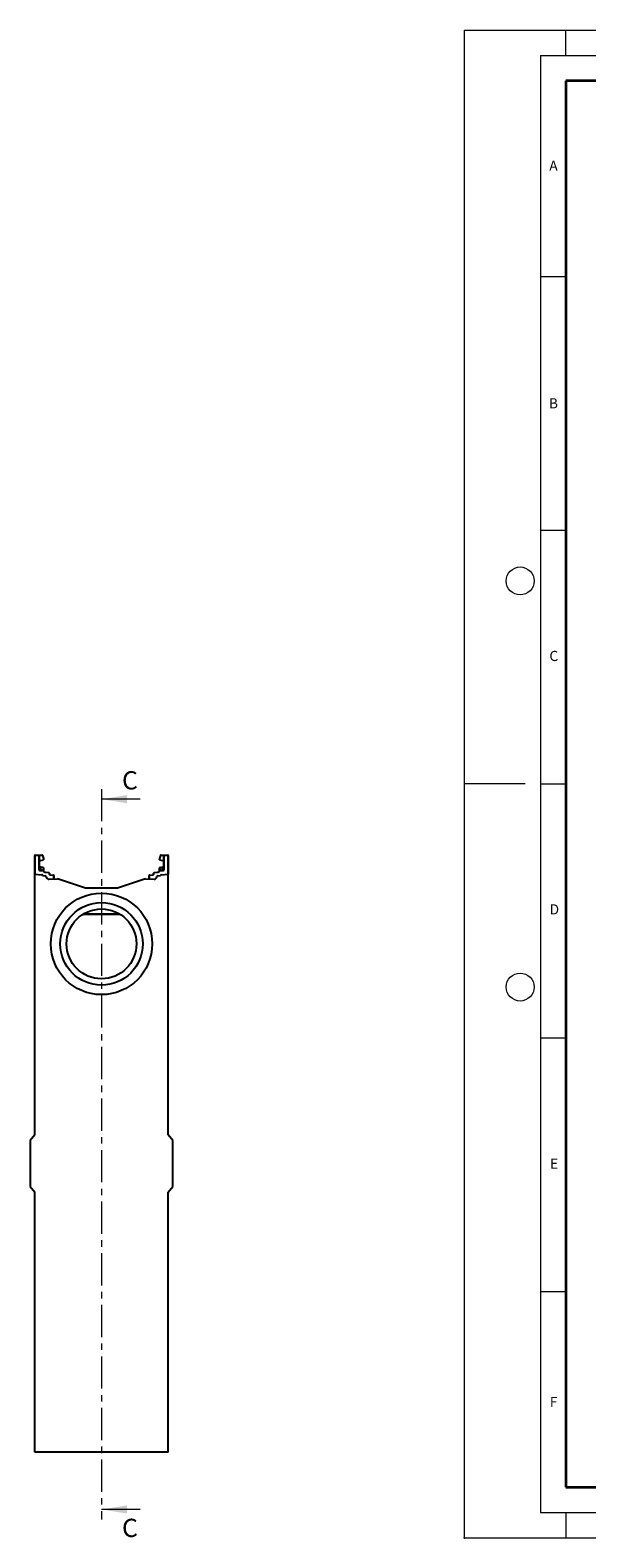
# Model space of a CAD drawing. Units: millimetres. Extents: x -86 to 420, y 0 to 297.
# Drawn here: x -86 to 24, y 0 to 297 of the extents above; entities that cross this region are included whole.
import ezdxf

# ---------------------------------------------------------------- set-up
doc = ezdxf.new("R2010")
doc.units = ezdxf.units.MM
doc.header["$PDSIZE"] = -1
doc.linetypes.add('CENTER', pattern=[10.16, 6.35, -1.27, 1.27, -1.27])
doc.styles.add('SLDTEXTSTYLE0', font='TXT', dxfattribs={"width": 0.605})

msp = doc.modelspace()

# ---------------------------------------------------------------- linework, layer by layer
at = {"color": 7, "linetype": 'Continuous', "lineweight": 18}
for p, q in [((0, 0), (0, 297)), ((0, 297), (420, 297)), ((20, 292), (20, 297)), ((15, 292), (415, 292)), ((15, 292), (15, 5)), ((15, 248.5), (20, 248.5)), ((15, 198.5), (20, 198.5)), ((12, 148.5), (0, 148.5)), ((15, 148.5), (20, 148.5)), ((-63.895818, 145.511187), (-71.495818, 145.511187)), ((15, 98.5), (20, 98.5)), ((15, 48.5), (20, 48.5)), ((-63.895818, 5.593687), (-71.495818, 5.593687)), ((15, 5), (415, 5)), ((20, 5), (20, 0)), ((0, 0), (420, 0))]:
    msp.add_line(p, q, dxfattribs=at)
at = {"color": 7, "linetype": 'Continuous', "lineweight": 35}
for p, q in [((20, 287), (20, 10)), ((410, 287), (20, 287)), ((20, 10), (415, 10))]:
    msp.add_line(p, q, dxfattribs=at)
at = {"color": 7, "linetype": 'CENTER', "lineweight": 18}
msp.add_line((-71.495818, 147.511187), (-71.495818, 3.593687), dxfattribs=at)
at = {"color": 7, "linetype": 'Continuous', "lineweight": 25}
for p, q in [((-84.620818, 130.758687), (-84.620818, 134.445995)), ((-84.558318, 134.508495), (-83.870818, 134.508495)), ((-83.870818, 134.508495), (-83.77817, 134.508495)), ((-83.808318, 134.445995), (-83.808318, 131.613707)), ((-83.77817, 134.508495), (-83.186085, 134.508495)), ((-83.123585, 134.416921), (-83.123585, 134.445995)), ((-83.123585, 134.416921), (-82.911413, 133.817765)), ((-82.911413, 133.817765), (-82.911413, 133.606336)), ((-59.868051, 134.416921), (-60.080223, 133.817765)), ((-60.080223, 133.817765), (-60.080223, 133.606336)), ((-59.868051, 134.416921), (-59.868051, 134.445995)), ((-59.805551, 134.508495), (-59.213466, 134.508495)), ((-59.213466, 134.508495), (-59.120818, 134.508495)), ((-59.183318, 131.613707), (-59.183318, 134.445995)), ((-59.120818, 134.508495), (-58.433318, 134.508495)), ((-58.370818, 134.445995), (-58.370818, 130.758687)), ((-84.620818, 79.396572), (-84.620818, 130.758687)), ((-84.620818, 130.758687), (-83.234924, 130.637436)), ((-83.756671, 133.396682), (-82.911413, 133.545724)), ((-83.39873, 132.092639), (-83.69638, 132.123923)), ((-83.690945, 131.488936), (-83.049023, 131.449674)), ((-83.049928, 132.055978), (-83.39873, 132.092639)), ((-83.049928, 132.055978), (-83.028385, 132.053714)), ((-82.944434, 131.852756), (-82.944434, 131.75693)), ((-82.944434, 131.382147), (-82.944434, 131.379967)), ((-82.911413, 133.606336), (-82.911413, 133.545724)), ((-82.526078, 131.101141), (-81.862769, 131.060571)), ((-81.746199, 130.949951), (-81.718206, 130.704256)), ((-61.27343, 130.704256), (-61.245437, 130.949951)), ((-61.128868, 131.060571), (-60.465558, 131.101141)), ((-60.080223, 133.545724), (-60.080223, 133.606336)), ((-60.080223, 133.545724), (-59.234965, 133.396682)), ((-60.047202, 131.75693), (-60.047202, 131.852756)), ((-60.047202, 131.379967), (-60.047202, 131.382147)), ((-59.963886, 132.045605), (-59.963251, 132.053714)), ((-59.963251, 132.053714), (-59.941709, 132.055978)), ((-59.942613, 131.449674), (-59.300691, 131.488936)), ((-59.941709, 132.055978), (-59.592906, 132.092639)), ((-59.756713, 130.637436), (-58.370818, 130.758687)), ((-59.592906, 132.092639), (-59.295256, 132.123923)), ((-58.370818, 79.396572), (-58.370818, 130.758687)), ((-83.120818, 130.512912), (-83.120818, 130.494196)), ((-83.120818, 130.494196), (-82.577406, 130.398378)), ((-81.850656, 129.747586), (-80.169217, 129.835707)), ((-81.601637, 130.593636), (-80.988187, 130.556116)), ((-80.870818, 130.431349), (-80.870818, 129.798937)), ((-74.620818, 127.977437), (-80.169217, 129.835707)), ((-68.370818, 127.977437), (-74.620818, 127.977437)), ((-62.82242, 129.835707), (-68.370818, 127.977437)), ((-62.82242, 129.835707), (-61.14098, 129.747586)), ((-62.120818, 129.798937), (-62.120818, 130.431349)), ((-62.003449, 130.556116), (-61.39, 130.593636)), ((-60.41423, 130.398378), (-59.870818, 130.494196)), ((-59.870818, 130.494196), (-59.870818, 130.512912)), ((-67.814356, 122.81493), (-75.17728, 122.81493)), ((-67.881761, 122.857124), (-75.109875, 122.857124)), ((-67.909271, 122.874034), (-75.082366, 122.874034)), ((-84.620818, 79.396572), (-85.558318, 78.279303)), ((-85.558318, 78.279303), (-85.558318, 69.238071)), ((-57.433318, 78.279303), (-58.370818, 79.396572)), ((-57.433318, 69.238071), (-57.433318, 78.279303)), ((-85.558318, 69.238071), (-84.620818, 68.120802)), ((-58.370818, 68.120802), (-57.433318, 69.238071)), ((-84.620818, 16.883687), (-84.620818, 68.120802)), ((-58.370818, 16.883687), (-58.370818, 68.120802)), ((-58.370818, 16.883687), (-84.620818, 16.883687))]:
    msp.add_line(p, q, dxfattribs=at)
at = {"color": 8, "linetype": 'Continuous', "lineweight": 18}
for p, q in [((-84.558318, 134.445995), (-84.620818, 134.445995)), ((-84.558318, 134.445995), (-84.558318, 134.508495)), ((-84.558318, 134.445995), (-84.558318, 130.753218)), ((-83.870818, 134.445995), (-84.558318, 134.445995)), ((-83.870818, 134.445995), (-83.870818, 134.508495)), ((-83.870818, 131.613707), (-83.870818, 134.445995)), ((-83.870818, 134.445995), (-83.808318, 134.445995)), ((-83.761994, 134.445995), (-83.808318, 134.445995)), ((-83.761994, 134.445995), (-83.761994, 133.456355)), ((-83.123585, 134.445995), (-83.761994, 134.445995)), ((-59.229642, 134.445995), (-59.868051, 134.445995)), ((-59.229642, 133.456355), (-59.229642, 134.445995)), ((-59.183318, 134.445995), (-59.229642, 134.445995)), ((-59.183318, 134.445995), (-59.120818, 134.445995)), ((-59.120818, 134.508495), (-59.120818, 134.445995)), ((-59.120818, 134.445995), (-59.120818, 131.613707)), ((-58.433318, 134.445995), (-59.120818, 134.445995)), ((-58.433318, 134.508495), (-58.433318, 134.445995)), ((-58.433318, 130.753218), (-58.433318, 134.445995)), ((-58.370818, 134.445995), (-58.433318, 134.445995)), ((-83.870818, 131.613707), (-83.808318, 131.613707)), ((-83.761994, 133.456355), (-83.808318, 133.456355)), ((-83.761994, 133.456355), (-82.911413, 133.606336)), ((-83.388917, 131.574158), (-83.698147, 131.595329)), ((-83.694761, 131.426552), (-83.690945, 131.488936)), ((-83.052839, 131.38729), (-83.694761, 131.426552)), ((-83.056504, 131.551395), (-83.388917, 131.574158)), ((-83.039719, 131.549771), (-83.056504, 131.551395)), ((-83.052839, 131.38729), (-83.049023, 131.449674)), ((-83.026628, 131.547816), (-83.039719, 131.549771)), ((-83.024583, 131.926583), (-83.024583, 131.813847)), ((-83.000544, 131.352437), (-82.944434, 131.379967)), ((-82.529893, 131.038757), (-82.526078, 131.101141)), ((-81.866584, 130.998188), (-82.529893, 131.038757)), ((-81.866584, 130.998188), (-81.862769, 131.060571)), ((-81.808298, 130.942876), (-81.746199, 130.949951)), ((-81.780304, 130.697181), (-81.808298, 130.942876)), ((-81.780304, 130.697181), (-81.718206, 130.704256)), ((-61.27343, 130.704256), (-61.211332, 130.697181)), ((-61.245437, 130.949951), (-61.183339, 130.942876)), ((-61.183339, 130.942876), (-61.211332, 130.697181)), ((-61.128868, 131.060571), (-61.125052, 130.998188)), ((-60.461743, 131.038757), (-61.125052, 130.998188)), ((-60.465558, 131.101141), (-60.461743, 131.038757)), ((-60.080223, 133.606336), (-59.229642, 133.456355)), ((-60.047202, 131.379967), (-59.991092, 131.352437)), ((-59.967053, 131.813847), (-59.967053, 131.926583)), ((-59.965009, 131.547817), (-59.951917, 131.549771)), ((-59.935132, 131.551395), (-59.951917, 131.549771)), ((-59.942613, 131.449674), (-59.938797, 131.38729)), ((-59.296875, 131.426552), (-59.938797, 131.38729)), ((-59.602719, 131.574158), (-59.935132, 131.551395)), ((-59.293489, 131.595329), (-59.602719, 131.574158)), ((-59.300691, 131.488936), (-59.296875, 131.426552)), ((-59.183318, 133.456355), (-59.229642, 133.456355)), ((-59.183318, 131.613707), (-59.120818, 131.613707)), ((-81.605452, 130.531253), (-81.601637, 130.593636)), ((-80.992003, 130.493732), (-81.605452, 130.531253)), ((-80.992003, 130.493732), (-80.988187, 130.556116)), ((-80.933318, 129.795662), (-80.933318, 130.431349)), ((-80.933318, 130.431349), (-80.870818, 130.431349)), ((-62.120818, 130.431349), (-62.058318, 130.431349)), ((-62.058318, 130.431349), (-62.058318, 129.795662)), ((-62.003449, 130.556116), (-61.999634, 130.493732)), ((-61.386184, 130.531253), (-61.999634, 130.493732)), ((-61.39, 130.593636), (-61.386184, 130.531253))]:
    msp.add_line(p, q, dxfattribs=at)
at = {"color": 7, "linetype": 'Continuous', "lineweight": 25, "flags": 128}
for points in [[(-82.944434, 131.960478), (-82.946004, 131.977562), (-82.950514, 131.99369)], [(-60.047202, 131.960478), (-60.045632, 131.977562), (-60.041122, 131.99369)]]:
    msp.add_lwpolyline(points, dxfattribs=at)
at = {"color": 7, "linetype": 'Continuous', "lineweight": 18}
for centre in [(11, 188.5), (11, 108.5)]:
    msp.add_circle(centre, 2.75, dxfattribs=at)
at = {"color": 7, "linetype": 'Continuous', "lineweight": 25}
for radius in [10, 8.125, 6.875]:
    msp.add_circle((-71.495818, 117.008687), radius, dxfattribs=at)
for centre, radius, start, end in [((-84.558318, 134.445995), 0.0625, 90, 180), ((-83.870818, 134.445995), 0.0625, 360, 90), ((-83.186085, 134.445995), 0.0625, 0, 90), ((-59.805551, 134.445995), 0.0625, 90, 180), ((-59.120818, 134.445995), 0.0625, 90, 180), ((-58.433318, 134.445995), 0.0625, 360, 90), ((-83.745818, 133.335132), 0.0625, 158.603396, 180), ((-83.683314, 132.248243), 0.125004, 180, 264), ((-83.683314, 131.613707), 0.125004, 180, 266.5), ((-83.745818, 133.335132), 0.0625, 100, 133.62029975), ((-83.056654, 131.324907), 0.125, 26.13461406, 86.5), ((-83.038184, 131.960478), 0.09375, 61.29783112, 84), ((-82.495553, 131.600208), 0.5, 206.13461406, 266.5), ((-81.8704, 130.9358), 0.125004, 6.5, 86.5), ((-81.594005, 130.718407), 0.125004, 186.5, 266.5), ((-61.397631, 130.718407), 0.125004, 273.5, 353.5), ((-61.121236, 130.9358), 0.125004, 93.5, 173.5), ((-60.496083, 131.600208), 0.5, 273.5, 333.86538594), ((-59.934982, 131.324907), 0.125, 93.5, 153.86538594), ((-59.953452, 131.960478), 0.09375, 96, 118.70216888), ((-59.308322, 131.613707), 0.125004, 273.5, 0), ((-59.308322, 132.248243), 0.125004, 276, 0), ((-59.245818, 133.335132), 0.0625, 0, 80), ((-83.245818, 130.512912), 0.125, 0, 85), ((-82.620818, 130.152176), 0.25, 7.25583403, 80), ((-81.876824, 130.246901), 0.5, 187.25583403, 273), ((-80.995818, 130.431349), 0.125, 0, 86.5), ((-61.995818, 130.431349), 0.125, 93.5, 180), ((-61.114812, 130.246901), 0.5, 267, 352.74416597), ((-60.370818, 130.152176), 0.25, 100, 172.74416597), ((-59.745818, 130.512912), 0.125, 95, 180)]:
    msp.add_arc(centre, radius, start, end, dxfattribs=at)
at = {"color": 8, "linetype": 'Continuous', "lineweight": 18}
for centre, radius, start, end in [((-83.834497, 134.460574), 0.073954, 348.63094549, 40.39069191), ((-59.157139, 134.460574), 0.073954, 139.60930809, 191.36905451), ((-83.683314, 131.613707), 0.187504, 180, 266.5), ((-84.574476, 131.811054), 1.208995, 348.7000937, 13.46836444), ((-83.163291, 131.537847), 0.228529, 170.85761803, 197.26804941), ((-82.837569, 131.51636), 0.22172, 170.90821515, 197.50362592), ((-83.056654, 131.324907), 0.0625, 26.13461406, 86.5), ((-83.210758, 131.957297), 0.188692, 350.6322144, 31.53224845), ((-82.799633, 131.497145), 0.245787, 167.63654841, 191.32574945), ((-87.501297, 131.937972), 4.478434, 355.02722789, 358.41177108), ((-83.008754, 131.428207), 0.120938, 57.86971869, 98.49842723), ((-83.02654, 131.844039), 0.082568, 6.06040802, 88.64160797), ((-83.018377, 131.737696), 0.076404, 14.58097955, 94.65900093), ((-82.9703, 131.440151), 0.038134, 154.67141843, 179.87846662), ((-83.025541, 131.377952), 0.081215, 2.96104516, 75.18088856), ((-82.495553, 131.600208), 0.5625, 206.13461406, 266.5), ((-81.8704, 130.9358), 0.062504, 6.5, 86.5), ((-81.594005, 130.718407), 0.187504, 186.5, 266.5), ((-61.397631, 130.718407), 0.187504, 273.5, 353.5), ((-61.121236, 130.9358), 0.062504, 93.5, 173.5), ((-60.496083, 131.600208), 0.5625, 273.5, 333.86538594), ((-59.965096, 131.844039), 0.082568, 91.35840098, 173.93959343), ((-59.973259, 131.737696), 0.076404, 85.34100616, 165.41902321), ((-59.982882, 131.428207), 0.120938, 81.50157277, 122.13028131), ((-59.966096, 131.377952), 0.081215, 104.81908091, 177.03935003), ((-59.934982, 131.324907), 0.0625, 93.5, 153.86538594), ((-60.021336, 131.440151), 0.038134, 0.12153338, 25.32858157), ((-59.780878, 131.957297), 0.188692, 148.46775155, 189.3677856), ((-55.49034, 131.937972), 4.478434, 181.58822892, 184.97277211), ((-60.192003, 131.497145), 0.245787, 348.67424542, 12.36345485), ((-60.154067, 131.51636), 0.22172, 342.49637408, 9.09178485), ((-58.417161, 131.811054), 1.208995, 166.53163556, 191.2999063), ((-59.828345, 131.537847), 0.228529, 342.73195056, 9.14238198), ((-59.308322, 131.613707), 0.187504, 273.5, 0), ((-80.995818, 130.431349), 0.0625, 360, 86.5), ((-61.995818, 130.431349), 0.0625, 93.5, 180)]:
    msp.add_arc(centre, radius, start, end, dxfattribs=at)
for centre, major_axis, start_param, end_param in [((-83.683314, 131.494107), (-0.0131, 0.629817), 6.2806027509, 7.6921402925), ((-59.308322, 131.494107), (0.0131, 0.629817), 4.8742303219, 6.2857678634)]:
    msp.add_ellipse(centre, major_axis=major_axis, ratio=0.0204673697, start_param=start_param, end_param=end_param, dxfattribs=at)
for points in [[(-83.698147, 131.595329), (-83.712989, 131.59583), (-83.742673, 131.596833), (-83.778656, 131.601177), (-83.803517, 131.606982), (-83.806718, 131.611465), (-83.808318, 131.613707)], [(-59.293489, 131.595329), (-59.278647, 131.59583), (-59.248963, 131.596833), (-59.21298, 131.601176), (-59.188119, 131.606982), (-59.184918, 131.611465), (-59.183318, 131.613707)]]:
    msp.add_open_spline(points, degree=3, dxfattribs=at)
at = {"color": 7, "linetype": 'Continuous', "lineweight": 25}
for points, knots in [([(-83.804995, 133.35524), (-83.802815, 133.360373), (-83.798487, 133.37056), (-83.787259, 133.383143), (-83.7741, 133.392552), (-83.764245, 133.395833), (-83.759502, 133.397413)], [0, 0, 0, 0, 0.2633432399, 0.52273551, 0.7702948587, 1, 1, 1, 1]), ([(-83.756671, 133.396682), (-83.758551, 133.397226), (-83.761276, 133.398014), (-83.763564, 133.405556), (-83.76464, 133.412668), (-83.764999, 133.421594), (-83.76468, 133.432177), (-83.763739, 133.44399), (-83.762583, 133.452184), (-83.761994, 133.456355)], [0, 0, 0, 0, 0.2733824268, 0.3963314545, 0.5110856828, 0.6297415167, 0.7496766428, 0.8725742041, 1, 1, 1, 1]), ([(-82.950239, 131.992953), (-82.953979, 132.000969), (-82.961515, 132.017119), (-82.980739, 132.035496), (-83.003337, 132.047954), (-83.019659, 132.050367), (-83.027616, 132.051543)], [0, 0, 0, 0, 0.2528087468, 0.5093177661, 0.7608121779, 1, 1, 1, 1]), ([(-82.944434, 131.960478), (-82.944434, 131.955605), (-82.944434, 131.945877), (-82.944434, 131.883756), (-82.944434, 131.852756)], [0, 0, 0, 0, 0.5009852434, 1, 1, 1, 1]), ([(-82.944434, 131.75693), (-82.944434, 131.722356), (-82.944434, 131.652996), (-82.944434, 131.571497), (-82.944434, 131.530622)], [0, 0, 0, 0, 0.4984708646, 1, 1, 1, 1]), ([(-82.944434, 131.530622), (-82.944434, 131.515622), (-82.944434, 131.485577), (-82.944434, 131.444953), (-82.944434, 131.408883), (-82.944434, 131.391063), (-82.944434, 131.382147)], [0, 0, 0, 0, 0.2500546361, 0.5008566008, 0.7502597405, 1, 1, 1, 1]), ([(-60.047202, 131.852756), (-60.047202, 131.883775), (-60.047202, 131.945934), (-60.047202, 131.955624), (-60.047202, 131.960478)], [0, 0, 0, 0, 0.4990172525, 1, 1, 1, 1]), ([(-60.047202, 131.530622), (-60.047202, 131.571494), (-60.047202, 131.652989), (-60.047202, 131.722354), (-60.047202, 131.75693)], [0, 0, 0, 0, 0.5015290343, 1, 1, 1, 1]), ([(-60.047202, 131.382147), (-60.047202, 131.391079), (-60.047202, 131.408984), (-60.047202, 131.44506), (-60.047202, 131.485675), (-60.047202, 131.515626), (-60.047202, 131.530622)], [0, 0, 0, 0, 0.2498794916, 0.5008696099, 0.7500770421, 1, 1, 1, 1]), ([(-59.964021, 132.051543), (-59.971977, 132.050367), (-59.988299, 132.047954), (-60.010897, 132.035496), (-60.030121, 132.017119), (-60.037657, 132.000969), (-60.041398, 131.992953)], [0, 0, 0, 0, 0.2391878221, 0.4906822339, 0.7471912532, 1, 1, 1, 1]), ([(-59.229642, 133.456355), (-59.229053, 133.452184), (-59.227897, 133.443989), (-59.226955, 133.432175), (-59.226636, 133.421593), (-59.226996, 133.412668), (-59.228073, 133.405556), (-59.230361, 133.398013), (-59.233086, 133.397225), (-59.234965, 133.396682)], [0, 0, 0, 0, 0.127444107, 0.2503476307, 0.3702767374, 0.4889154562, 0.6036904462, 0.7266465028, 1, 1, 1, 1]), ([(-59.232134, 133.397413), (-59.227391, 133.395833), (-59.217536, 133.392552), (-59.204377, 133.383143), (-59.19315, 133.37056), (-59.188822, 133.360373), (-59.186641, 133.35524)], [0, 0, 0, 0, 0.2297051436, 0.4772644967, 0.7366567681, 1, 1, 1, 1])]:
    msp.add_open_spline(points, degree=3, knots=knots, dxfattribs=at)
at = {"color": 8, "linetype": 'Continuous', "lineweight": 18}
for points, knots in [([(-83.698147, 131.595329), (-83.698557, 131.581936), (-83.699396, 131.554535), (-83.698311, 131.520043), (-83.695698, 131.494387), (-83.692554, 131.490781), (-83.690946, 131.488936)], [0, 0, 0, 0, 0.2331501049, 0.4770322204, 0.7324399879, 1, 1, 1, 1]), ([(-83.028385, 132.053714), (-83.027413, 132.047843), (-83.02547, 132.03611), (-83.024879, 131.963073), (-83.024583, 131.926583)], [0, 0, 0, 0, 0.5003941384, 1, 1, 1, 1]), ([(-83.024583, 131.813847), (-83.024767, 131.773052), (-83.025135, 131.691513), (-83.02613, 131.595695), (-83.026627, 131.547817)], [0, 0, 0, 0, 0.5003149062, 1, 1, 1, 1]), ([(-83.026627, 131.547817), (-83.024166, 131.529786), (-83.019246, 131.493736), (-83.009593, 131.468886), (-83.004768, 131.456465)], [0, 0, 0, 0, 0.5001800483, 1, 1, 1, 1]), ([(-83.004768, 131.456465), (-83.000608, 131.449603), (-82.994363, 131.439302), (-82.986392, 131.430259), (-82.983063, 131.426288), (-82.982881, 131.425942), (-82.982774, 131.425737)], [0, 0, 0, 0, 0.4995262533, 0.749954728, 0.8512901716, 1, 1, 1, 1]), ([(-60.008863, 131.425737), (-60.008834, 131.425828), (-60.008775, 131.42602), (-60.005862, 131.429553), (-60.001367, 131.43474), (-59.996575, 131.440903), (-59.992136, 131.44715), (-59.988861, 131.452941), (-59.986868, 131.456465)], [0, 0, 0, 0, 0.1096864475, 0.2296011154, 0.5005255597, 0.5898179869, 0.7503201895, 1, 1, 1, 1]), ([(-59.965008, 131.547816), (-59.967457, 131.529818), (-59.972367, 131.493738), (-59.982027, 131.468909), (-59.986868, 131.456465)], [0, 0, 0, 0, 0.4988215722, 1, 1, 1, 1]), ([(-59.967053, 131.926583), (-59.966773, 131.963789), (-59.966282, 132.029092), (-59.964607, 132.040637), (-59.963886, 132.045605)], [0, 0, 0, 0, 0.5697395976, 1, 1, 1, 1]), ([(-59.965009, 131.547817), (-59.965506, 131.595695), (-59.966501, 131.691513), (-59.966869, 131.773052), (-59.967053, 131.813847)], [0, 0, 0, 0, 0.4996850938, 1, 1, 1, 1]), ([(-59.300691, 131.488936), (-59.299082, 131.490781), (-59.295938, 131.494387), (-59.293326, 131.520043), (-59.29224, 131.554535), (-59.293079, 131.581936), (-59.293489, 131.595329)], [0, 0, 0, 0, 0.2675600122, 0.5229677798, 0.7668498952, 1, 1, 1, 1])]:
    msp.add_open_spline(points, degree=3, knots=knots, dxfattribs=at)
msp.add_point((0, 0))
at = {"color": 7, "linetype": 'Continuous', "lineweight": 18}
for points in [[(-71.495818, 145.511187), (-66.495818, 144.711187), (-66.495818, 146.311187)], [(-71.495818, 5.593687), (-66.495818, 4.793687), (-66.495818, 6.393687)]]:
    msp.add_solid(points, dxfattribs=at)

# ---------------------------------------------------------------- texts
at = {"color": 7, "linetype": 'Continuous', "lineweight": 18, "char_height": 2, "attachment_point": 2, "style": 'SLDTEXTSTYLE0'}
for s, insert in [('A', (17.560979, 271.296605)), ('B', (17.551691, 224.492642)), ('C', (17.627482, 174.726185)), ('D', (17.735944, 124.801787)), ('E', (17.689794, 74.726763)), ('F', (17.593693, 27.773322))]:
    msp.add_mtext(s, dxfattribs=dict(at, insert=insert))
at = {"color": 7, "linetype": 'Continuous', "char_height": 3.595646, "attachment_point": 1, "style": 'SLDTEXTSTYLE0'}
for insert in [(-67.460433, 151.024633), (-67.460433, 3.757709)]:
    msp.add_mtext('C', dxfattribs=dict(at, insert=insert))

doc.saveas('drawing.dxf')
